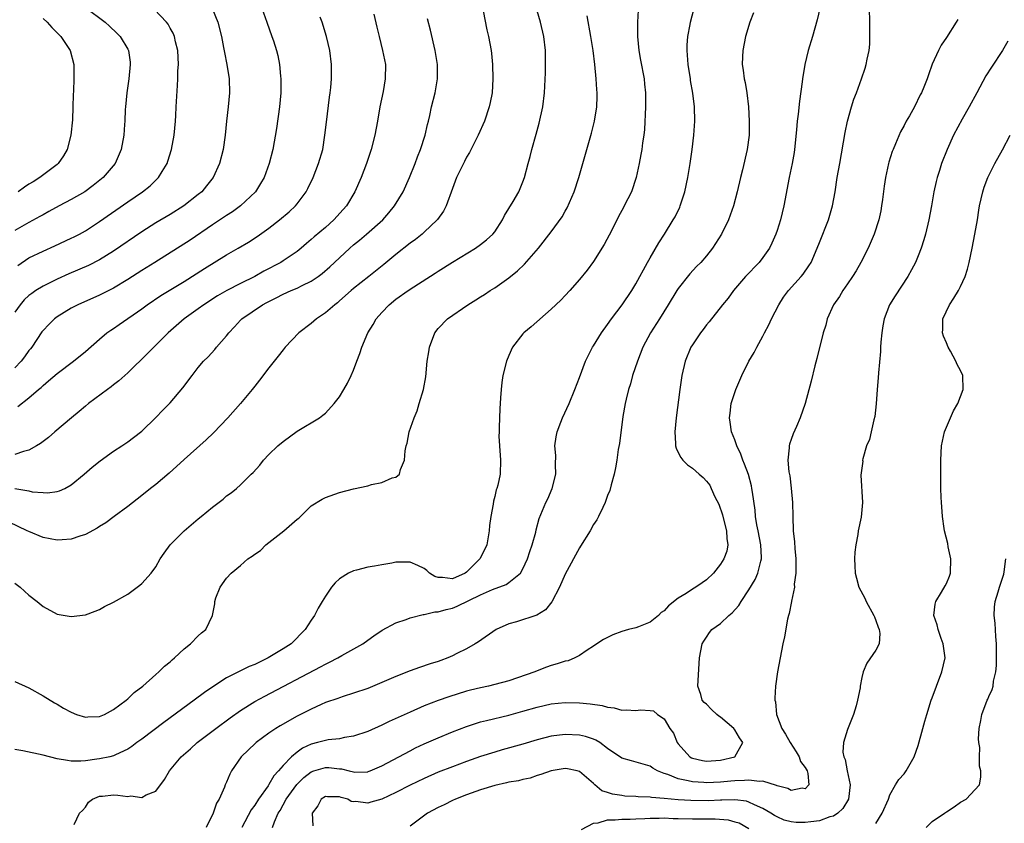
# Model space of a CAD drawing. Units: inches. Extents: x 2613000 to 2616000, y 1497000 to 1500000.
# Drawn here: x 2615712 to 2615851, y 1497156 to 1497269 of the extents above; entities that cross this region are included whole.
import ezdxf

# ---------------------------------------------------------------- set-up
doc = ezdxf.new("R2010")
doc.units = ezdxf.units.IN
doc.header["$MEASUREMENT"] = 0
doc.layers.add('LD26131497_2ft', color=60, linetype='Continuous')

msp = doc.modelspace()

# ---------------------------------------------------------------- linework, layer by layer
at = {"layer": 'LD26131497_2ft'}
for points, elevation in [([(2615777.37, 1497270.63), (2615777.9, 1497267.9), (2615778.13, 1497267), (2615778.5, 1497265), (2615778.56, 1497264.56), (2615778.68, 1497263), (2615778.73, 1497261), (2615778.62, 1497259), (2615778.37, 1497257.63), (2615778.23, 1497257), (2615777.54, 1497255), (2615776.66, 1497253), (2615775.43, 1497250.57), (2615775, 1497249.89), (2615774.7, 1497249.3), (2615773.6, 1497247), (2615773, 1497245.45), (2615772.1, 1497243), (2615771.74, 1497242.26), (2615770.91, 1497241.09), (2615770.84, 1497241), (2615769, 1497239.26), (2615768.71, 1497239), (2615767.76, 1497238.24), (2615767, 1497237.7), (2615765, 1497236.12), (2615763.29, 1497234.71), (2615761.16, 1497233), (2615759, 1497231.29), (2615758.65, 1497231), (2615757, 1497229.53), (2615756.71, 1497229.29), (2615756.32, 1497229), (2615755, 1497227.84), (2615753.73, 1497227), (2615753.35, 1497226.65), (2615753, 1497226.36), (2615751.23, 1497225), (2615749.31, 1497223), (2615749, 1497222.62), (2615748.3, 1497221.7), (2615747, 1497220.05), (2615745.68, 1497218.32), (2615745, 1497217.47), (2615744.65, 1497217), (2615742.99, 1497215), (2615741.18, 1497213), (2615739.14, 1497210.86), (2615738.13, 1497209.87), (2615735, 1497207.08), (2615732.86, 1497205.14), (2615731, 1497203.57), (2615730.24, 1497203), (2615729, 1497201.99), (2615727, 1497200.44), (2615725.09, 1497199), (2615723.88, 1497198.12), (2615723, 1497197.59), (2615722.65, 1497197.35), (2615721, 1497196.45), (2615720.22, 1497196.22), (2615719, 1497195.79), (2615717.72, 1497195.72), (2615717, 1497195.67), (2615715, 1497196.05), (2615713, 1497196.87), (2615712.77, 1497197), (2615710.22, 1497198.22)], 8118), ([(2615721, 1497271.09), (2615723.8, 1497269), (2615724.43, 1497268.43), (2615725.46, 1497267.46), (2615725.92, 1497267), (2615727, 1497265.2), (2615727.1, 1497265), (2615727.33, 1497263.33), (2615727.36, 1497263), (2615727.17, 1497261), (2615726.86, 1497259), (2615726.66, 1497257), (2615726.63, 1497256.63), (2615726.57, 1497255), (2615726.52, 1497254.52), (2615726.44, 1497253), (2615726.08, 1497251), (2615725.2, 1497249), (2615723.53, 1497247), (2615722.12, 1497245.88), (2615720.9, 1497245), (2615719, 1497243.91), (2615717.3, 1497243), (2615715.82, 1497242.18), (2615715, 1497241.75), (2615714.53, 1497241.47), (2615713, 1497240.66), (2615711, 1497239.51)], 8132), ([(2615745.98, 1497271), (2615746.73, 1497269), (2615747.44, 1497267), (2615747.63, 1497266.37), (2615748.08, 1497265), (2615748.27, 1497264.27), (2615748.51, 1497263), (2615748.64, 1497261.36), (2615748.69, 1497261), (2615748.7, 1497260.7), (2615748.68, 1497259), (2615748.52, 1497257), (2615748.07, 1497253.93), (2615747.54, 1497251), (2615747.05, 1497249), (2615746.31, 1497247), (2615745.83, 1497246.17), (2615745.08, 1497245), (2615742.97, 1497243), (2615741.83, 1497242.17), (2615741, 1497241.65), (2615739, 1497240.32), (2615735.84, 1497238.16), (2615730.85, 1497235), (2615729, 1497233.86), (2615727, 1497232.57), (2615725, 1497231.36), (2615723, 1497230.35), (2615719.92, 1497229), (2615719, 1497228.51), (2615717, 1497227.27), (2615716.64, 1497227), (2615715.8, 1497226.2), (2615715, 1497225.34), (2615714.85, 1497225.15), (2615713.4, 1497223), (2615713.23, 1497222.77), (2615713, 1497222.51), (2615712.38, 1497221.62), (2615711.91, 1497221), (2615711, 1497220.05)], 8126), ([(2615739, 1497270.87), (2615739.77, 1497269), (2615740.27, 1497267), (2615740.59, 1497265.41), (2615740.7, 1497264.7), (2615741.05, 1497263), (2615741.35, 1497261), (2615741.4, 1497259), (2615741.23, 1497257), (2615741, 1497255), (2615740.82, 1497253), (2615740.54, 1497251), (2615740, 1497249), (2615739.1, 1497247), (2615738.18, 1497245.82), (2615737.49, 1497245), (2615737, 1497244.6), (2615734.93, 1497243), (2615733, 1497241.79), (2615731, 1497240.61), (2615729, 1497239.33), (2615725, 1497236.57), (2615723, 1497235.34), (2615721.43, 1497234.57), (2615718.64, 1497233.36), (2615717, 1497232.6), (2615715, 1497231.61), (2615713.99, 1497231), (2615713.39, 1497230.61), (2615713, 1497230.3), (2615712.33, 1497229.67), (2615711.74, 1497229), (2615711, 1497227.94)], 8128), ([(2615799.31, 1497270.69), (2615799.22, 1497269), (2615799.25, 1497267.25), (2615799.25, 1497267), (2615799.42, 1497265), (2615799.64, 1497263.64), (2615800.15, 1497261), (2615800.24, 1497260.24), (2615800.38, 1497259), (2615800.36, 1497257.64), (2615800.37, 1497257), (2615800.2, 1497253.8), (2615800.11, 1497253), (2615799.94, 1497251.94), (2615799.83, 1497251), (2615799.71, 1497250.29), (2615799.47, 1497249), (2615799.04, 1497247), (2615798.36, 1497245), (2615797.36, 1497243), (2615797.23, 1497242.77), (2615796.53, 1497241.47), (2615795.57, 1497239.57), (2615794.49, 1497237.51), (2615793, 1497235.12), (2615792.09, 1497233.91), (2615791, 1497232.58), (2615789.64, 1497231), (2615789, 1497230.29), (2615788.37, 1497229.63), (2615787, 1497228.36), (2615784.14, 1497225.86), (2615783.12, 1497225), (2615783, 1497224.87), (2615781.53, 1497223), (2615781, 1497221.83), (2615780.65, 1497221), (2615780.16, 1497219), (2615780.01, 1497217.99), (2615779.91, 1497217), (2615779.84, 1497215.84), (2615779.73, 1497214.27), (2615779.66, 1497213), (2615779.64, 1497211.64), (2615779.61, 1497211), (2615779.6, 1497210.4), (2615779.67, 1497209), (2615779.81, 1497207), (2615779.77, 1497205), (2615779.43, 1497203.43), (2615779.32, 1497203), (2615779.22, 1497202.78), (2615779, 1497201.86), (2615778.81, 1497201.19), (2615778.76, 1497200.76), (2615778.44, 1497199), (2615778.28, 1497197.72), (2615778.22, 1497197), (2615777.86, 1497195), (2615777.6, 1497194.4), (2615776.87, 1497193), (2615775, 1497191.14), (2615774.79, 1497191), (2615773, 1497190.21), (2615771.61, 1497190.39), (2615771, 1497190.37), (2615770.52, 1497190.52), (2615769.77, 1497191), (2615769.37, 1497191.37), (2615769, 1497191.65), (2615768.1, 1497192.1), (2615767, 1497192.56), (2615765, 1497192.54), (2615764.42, 1497192.42), (2615763, 1497192.18), (2615761.97, 1497191.97), (2615761, 1497191.83), (2615759.41, 1497191.41), (2615759, 1497191.34), (2615758.3, 1497191), (2615757, 1497190.18), (2615756.38, 1497189.62), (2615755.87, 1497189), (2615755, 1497187.75), (2615754.57, 1497187), (2615753.98, 1497186.02), (2615753.47, 1497185), (2615753, 1497184.32), (2615752.16, 1497183), (2615750.14, 1497181), (2615749, 1497180.27), (2615746.9, 1497179), (2615745, 1497178.08), (2615744.22, 1497177.78), (2615743, 1497177.18), (2615742.87, 1497177.13), (2615741, 1497176.15), (2615739.08, 1497174.92), (2615737.89, 1497174.11), (2615736.43, 1497173), (2615732.13, 1497169.87), (2615729, 1497167.51), (2615728.31, 1497167), (2615727.57, 1497166.43), (2615727, 1497166.06), (2615725.27, 1497165.27), (2615725, 1497165.13), (2615724.47, 1497165), (2615723, 1497164.7), (2615722.64, 1497164.64), (2615721, 1497164.43), (2615720.36, 1497164.36), (2615719, 1497164.38), (2615718.45, 1497164.45), (2615717, 1497164.72), (2615715, 1497165.23), (2615712.15, 1497165.85), (2615711, 1497166.02)], 8112), ([(2615711, 1497189.56), (2615711.75, 1497189), (2615713, 1497187.9), (2615714.18, 1497187), (2615715, 1497186.26), (2615717, 1497185.18), (2615719, 1497184.84), (2615721, 1497185.08), (2615722.38, 1497185.62), (2615723, 1497185.85), (2615723.73, 1497186.27), (2615725, 1497186.89), (2615727, 1497188.03), (2615728.36, 1497189), (2615728.72, 1497189.28), (2615729, 1497189.52), (2615730.32, 1497191), (2615731, 1497191.88), (2615731.61, 1497193), (2615732.18, 1497193.82), (2615733.01, 1497194.99), (2615735, 1497196.97), (2615737, 1497198.68), (2615737.42, 1497199), (2615739, 1497200.33), (2615740.51, 1497201.49), (2615741, 1497201.94), (2615741.65, 1497202.35), (2615742.39, 1497203), (2615743, 1497203.5), (2615744.5, 1497205), (2615744.77, 1497205.23), (2615745.71, 1497206.29), (2615746.23, 1497207), (2615747, 1497207.78), (2615748.27, 1497209), (2615749, 1497209.65), (2615751, 1497211.09), (2615754.18, 1497213), (2615754.65, 1497213.35), (2615755, 1497213.67), (2615756.23, 1497215), (2615757, 1497215.98), (2615757.63, 1497217), (2615758.12, 1497217.88), (2615758.68, 1497219), (2615759, 1497219.74), (2615759.45, 1497221), (2615759.89, 1497222.11), (2615760.17, 1497223), (2615761.04, 1497225), (2615761.78, 1497226.22), (2615762.2, 1497227), (2615763, 1497227.9), (2615764.03, 1497229), (2615765, 1497229.77), (2615766.73, 1497231), (2615767.54, 1497231.54), (2615770.55, 1497233.46), (2615771, 1497233.76), (2615773, 1497235.02), (2615776.27, 1497237), (2615777, 1497237.53), (2615777.81, 1497238.19), (2615778.75, 1497239), (2615779, 1497239.33), (2615780.09, 1497241), (2615780.36, 1497241.64), (2615781, 1497242.62), (2615781.13, 1497242.87), (2615781.23, 1497243), (2615781.6, 1497243.6), (2615782.4, 1497245), (2615783, 1497246.38), (2615783.23, 1497247), (2615783.73, 1497249), (2615784.02, 1497249.98), (2615784.26, 1497251), (2615784.87, 1497253.13), (2615785.3, 1497254.7), (2615785.82, 1497257), (2615786.07, 1497259), (2615786.19, 1497261.81), (2615786.2, 1497263), (2615786.17, 1497265), (2615785.94, 1497267), (2615785.47, 1497269), (2615785, 1497270.62)], 8116), ([(2615711.43, 1497234.57), (2615713, 1497235.63), (2615715, 1497236.58), (2615716.68, 1497237.32), (2615719, 1497238.41), (2615719.4, 1497238.6), (2615720.15, 1497239), (2615721, 1497239.48), (2615723, 1497240.78), (2615727, 1497243.56), (2615729.1, 1497245), (2615730.16, 1497245.84), (2615731, 1497246.65), (2615731.18, 1497246.82), (2615731.36, 1497247), (2615731.87, 1497247.87), (2615732.58, 1497249), (2615732.69, 1497249.31), (2615733.21, 1497251), (2615733.57, 1497253), (2615733.75, 1497255), (2615733.81, 1497255.81), (2615733.86, 1497257), (2615734.03, 1497260.03), (2615734.11, 1497261), (2615734.12, 1497262.12), (2615734.18, 1497263), (2615734.08, 1497265), (2615733.77, 1497266.23), (2615733.61, 1497267), (2615733.43, 1497267.43), (2615733, 1497268.18), (2615732.71, 1497268.71), (2615732.49, 1497269), (2615730.81, 1497270.81)], 8130), ([(2615719.4, 1497155.4), (2615720.16, 1497157), (2615720.59, 1497157.41), (2615721, 1497157.85), (2615721.44, 1497158.56), (2615721.99, 1497159), (2615723, 1497159.41), (2615723.43, 1497159.43), (2615725, 1497159.62), (2615725.58, 1497159.58), (2615727, 1497159.39), (2615727.46, 1497159.46), (2615729, 1497159.25), (2615729.63, 1497159.63), (2615731, 1497160.13), (2615732.23, 1497161.77), (2615732.91, 1497163), (2615734.58, 1497165), (2615735.88, 1497166.12), (2615736.84, 1497167), (2615739.47, 1497169), (2615741.5, 1497170.5), (2615743, 1497171.55), (2615745, 1497172.81), (2615746.41, 1497173.59), (2615754.29, 1497177.71), (2615755, 1497178.11), (2615755.61, 1497178.39), (2615756.77, 1497179), (2615757.34, 1497179.34), (2615760.32, 1497181), (2615761, 1497181.52), (2615761.87, 1497182.14), (2615763.07, 1497182.93), (2615765, 1497183.94), (2615766.45, 1497184.45), (2615767, 1497184.67), (2615768.86, 1497185.14), (2615769, 1497185.15), (2615770.49, 1497185.51), (2615771, 1497185.51), (2615772.13, 1497185.87), (2615773, 1497186.05), (2615773.68, 1497186.32), (2615777, 1497187.94), (2615778.7, 1497188.7), (2615780.62, 1497189.38), (2615781, 1497189.65), (2615782.63, 1497191), (2615783, 1497191.6), (2615783.66, 1497193), (2615783.96, 1497194.04), (2615784.31, 1497195), (2615784.81, 1497196.81), (2615784.87, 1497197.13), (2615785.28, 1497198.72), (2615786.24, 1497201), (2615786.5, 1497201.5), (2615787.16, 1497203), (2615787.64, 1497205), (2615787.6, 1497206.4), (2615787.64, 1497207.64), (2615787.52, 1497209), (2615787.69, 1497210.31), (2615787.84, 1497211), (2615788.38, 1497212.38), (2615788.6, 1497213), (2615789.53, 1497215), (2615790.34, 1497217), (2615791, 1497218.69), (2615791.86, 1497221), (2615792.23, 1497221.77), (2615792.87, 1497223), (2615793, 1497223.18), (2615794.13, 1497225), (2615795, 1497226.19), (2615795.55, 1497227), (2615797.04, 1497229), (2615798.41, 1497231), (2615799, 1497231.97), (2615799.58, 1497233), (2615800.06, 1497233.94), (2615800.66, 1497235), (2615801, 1497235.63), (2615802.23, 1497237.77), (2615803.03, 1497239), (2615804.29, 1497241), (2615804.55, 1497241.45), (2615805.21, 1497242.79), (2615805.29, 1497243), (2615805.94, 1497245), (2615806.35, 1497247), (2615806.68, 1497249), (2615806.97, 1497251), (2615807.21, 1497253), (2615807.35, 1497255), (2615807.3, 1497257), (2615807.06, 1497258.94), (2615806.75, 1497260.75), (2615806.72, 1497261), (2615806.41, 1497263), (2615806.33, 1497264.33), (2615806.25, 1497265), (2615806.25, 1497265.75), (2615806.35, 1497267), (2615806.69, 1497268.69), (2615806.74, 1497269), (2615807.21, 1497270.79)], 8110), ([(2615815.65, 1497270.35), (2615815.15, 1497269), (2615814.55, 1497267), (2615814.14, 1497265), (2615814.12, 1497264.12), (2615814.08, 1497263), (2615814.22, 1497262.22), (2615814.36, 1497261), (2615814.48, 1497260.48), (2615814.7, 1497259), (2615814.94, 1497257), (2615815.07, 1497255), (2615815.05, 1497253), (2615814.78, 1497251), (2615814.09, 1497248.09), (2615813.81, 1497247), (2615813.36, 1497245), (2615812.84, 1497243), (2615812.1, 1497241), (2615811.11, 1497239), (2615809.86, 1497237), (2615809, 1497235.94), (2615808.21, 1497235), (2615807.6, 1497234.4), (2615806.64, 1497233.36), (2615805, 1497231.32), (2615804.79, 1497231), (2615803.58, 1497229), (2615802.34, 1497227), (2615801.06, 1497225), (2615800, 1497223), (2615799.21, 1497221), (2615798.54, 1497219), (2615798.22, 1497217.78), (2615797.97, 1497217), (2615797.63, 1497215.63), (2615797.5, 1497215), (2615797.16, 1497213.16), (2615796.66, 1497209.34), (2615796.51, 1497208.51), (2615796.28, 1497207), (2615796.09, 1497205.91), (2615795.9, 1497205), (2615795.5, 1497203.5), (2615795.32, 1497202.68), (2615795, 1497201.97), (2615794.65, 1497201), (2615794.3, 1497200.3), (2615793.69, 1497199), (2615793.45, 1497198.55), (2615793, 1497197.87), (2615792.5, 1497197), (2615791.17, 1497194.83), (2615791, 1497194.57), (2615789, 1497190.86), (2615788.16, 1497189), (2615787.07, 1497186.93), (2615786.19, 1497185.81), (2615784.97, 1497185.03), (2615782.1, 1497184.1), (2615781, 1497183.8), (2615779.21, 1497183), (2615776.71, 1497181.29), (2615776.24, 1497181), (2615775, 1497180.3), (2615773.61, 1497179.61), (2615773, 1497179.29), (2615772.36, 1497179), (2615771.37, 1497178.63), (2615771, 1497178.5), (2615769.86, 1497178.14), (2615768.35, 1497177.65), (2615767, 1497177.15), (2615765, 1497176.34), (2615763, 1497175.49), (2615761, 1497174.68), (2615759, 1497173.98), (2615757.54, 1497173.54), (2615757, 1497173.36), (2615756.75, 1497173.25), (2615755, 1497172.66), (2615754.4, 1497172.4), (2615753, 1497171.76), (2615751, 1497170.73), (2615748.61, 1497169.39), (2615747.98, 1497169), (2615747, 1497168.33), (2615745.18, 1497167), (2615745.08, 1497166.92), (2615743.08, 1497165), (2615741.69, 1497163), (2615741.45, 1497162.55), (2615741, 1497161.42), (2615740.81, 1497161), (2615740.71, 1497160.71), (2615739.97, 1497159), (2615739.58, 1497158.42), (2615739.1, 1497157), (2615738.09, 1497155)], 8108), ([(2615825.04, 1497270.96), (2615824.67, 1497269.33), (2615824.01, 1497267), (2615823.4, 1497265), (2615822.92, 1497263), (2615822.61, 1497261), (2615822.57, 1497260.57), (2615822.16, 1497257.84), (2615821.99, 1497255.99), (2615821.86, 1497255), (2615821.77, 1497253.77), (2615821.49, 1497251), (2615821.43, 1497250.57), (2615821.16, 1497249), (2615820.72, 1497247), (2615819.97, 1497243), (2615819.47, 1497241), (2615819, 1497239.52), (2615818.82, 1497239), (2615818.27, 1497237.73), (2615817.92, 1497237), (2615817, 1497235.71), (2615816.45, 1497235), (2615814.55, 1497233), (2615812.83, 1497231), (2615812.06, 1497229.94), (2615811.26, 1497229), (2615809.4, 1497226.6), (2615809, 1497226.14), (2615808.52, 1497225.48), (2615808.14, 1497225), (2615807, 1497223.34), (2615806.8, 1497223), (2615805.98, 1497221), (2615805.51, 1497219), (2615805.21, 1497217), (2615804.69, 1497213), (2615804.5, 1497211), (2615804.63, 1497209.37), (2615804.62, 1497209), (2615804.69, 1497208.69), (2615805, 1497208.1), (2615805.35, 1497207.35), (2615805.64, 1497207), (2615806.33, 1497206.33), (2615807, 1497205.86), (2615807.98, 1497205), (2615808.54, 1497204.54), (2615809, 1497204.04), (2615809.46, 1497203.46), (2615809.68, 1497203), (2615810.18, 1497201.82), (2615810.74, 1497200.74), (2615811.26, 1497199.26), (2615811.31, 1497199), (2615811.85, 1497197), (2615811.88, 1497195.88), (2615812.01, 1497195), (2615811.87, 1497194.13), (2615811.46, 1497193), (2615811, 1497192.25), (2615809.99, 1497191), (2615809, 1497190.07), (2615808.39, 1497189.61), (2615807.48, 1497189), (2615807, 1497188.71), (2615806.13, 1497188.13), (2615805, 1497187.43), (2615803.61, 1497186.39), (2615803, 1497185.66), (2615802.57, 1497185.43), (2615802.2, 1497185), (2615801, 1497184.04), (2615799.39, 1497183.39), (2615799, 1497183.26), (2615797.97, 1497183), (2615797, 1497182.73), (2615795.72, 1497182.28), (2615794.39, 1497181.61), (2615793.46, 1497181), (2615793, 1497180.67), (2615792.09, 1497180.09), (2615791, 1497179.34), (2615790.36, 1497179), (2615789.4, 1497178.6), (2615789, 1497178.52), (2615787.86, 1497178.14), (2615787, 1497177.91), (2615786.32, 1497177.68), (2615785, 1497177.15), (2615784.7, 1497177), (2615781, 1497175.76), (2615779, 1497175.21), (2615778.13, 1497175), (2615777, 1497174.76), (2615775.58, 1497174.42), (2615775, 1497174.27), (2615772.5, 1497173.5), (2615771, 1497172.96), (2615769, 1497172.19), (2615767, 1497171.33), (2615764.03, 1497169.97), (2615763, 1497169.48), (2615761, 1497168.59), (2615759, 1497167.9), (2615757.71, 1497167.71), (2615757, 1497167.56), (2615755.39, 1497167.39), (2615755, 1497167.32), (2615753.91, 1497167), (2615753, 1497166.77), (2615751.78, 1497166.22), (2615751, 1497165.66), (2615750.21, 1497165), (2615749, 1497163.74), (2615748.38, 1497163), (2615747.71, 1497162.29), (2615747, 1497161.05), (2615746.89, 1497160.89), (2615745.55, 1497159), (2615745, 1497158.15), (2615744.5, 1497157.5), (2615743.16, 1497155)], 8106), ([(2615747.51, 1497155), (2615747.8, 1497155.8), (2615748.32, 1497157), (2615748.59, 1497157.41), (2615749.47, 1497159), (2615750.95, 1497161.05), (2615751.95, 1497162.05), (2615753, 1497162.88), (2615753.35, 1497163), (2615755, 1497163.5), (2615755.49, 1497163.49), (2615757, 1497163.31), (2615757.3, 1497163.3), (2615758.39, 1497163), (2615759, 1497162.85), (2615759.16, 1497162.84), (2615761, 1497162.88), (2615761.09, 1497162.91), (2615761.34, 1497163), (2615763, 1497163.7), (2615767, 1497165.85), (2615767.76, 1497166.24), (2615769, 1497166.81), (2615771, 1497167.69), (2615773, 1497168.51), (2615775, 1497169.29), (2615776.28, 1497169.72), (2615777, 1497169.92), (2615777.85, 1497170.15), (2615781, 1497170.9), (2615783, 1497171.44), (2615785, 1497172.03), (2615787, 1497172.5), (2615789, 1497172.68), (2615791, 1497172.64), (2615792.5, 1497172.5), (2615794.24, 1497172.24), (2615795, 1497172.02), (2615795.92, 1497171.92), (2615797, 1497171.59), (2615797.64, 1497171.64), (2615799, 1497171.55), (2615799.64, 1497171.64), (2615801, 1497171.53), (2615801.51, 1497171.51), (2615802.04, 1497171), (2615803, 1497170.36), (2615803.83, 1497169), (2615804.35, 1497168.35), (2615804.87, 1497167), (2615805, 1497166.83), (2615806.66, 1497165), (2615806.86, 1497164.86), (2615807, 1497164.81), (2615808.46, 1497164.46), (2615809, 1497164.38), (2615811, 1497164.51), (2615813.02, 1497165), (2615814.13, 1497167), (2615813.67, 1497167.67), (2615813, 1497168.81), (2615812.86, 1497169), (2615811, 1497170.62), (2615810.76, 1497170.76), (2615810.46, 1497171), (2615809.71, 1497171.71), (2615809, 1497172.45), (2615808.66, 1497172.66), (2615808.38, 1497173), (2615808.18, 1497173.82), (2615807.79, 1497175), (2615807.81, 1497175.81), (2615808, 1497179), (2615808.38, 1497181), (2615808.62, 1497181.38), (2615809, 1497181.95), (2615809.43, 1497182.57), (2615809.77, 1497183), (2615811, 1497183.88), (2615812.18, 1497185), (2615812.64, 1497185.36), (2615813.58, 1497186.42), (2615813.93, 1497187), (2615815, 1497188.61), (2615815.89, 1497190.11), (2615816.29, 1497191), (2615816.69, 1497192.69), (2615816.79, 1497193), (2615816.8, 1497193.2), (2615816.69, 1497195), (2615816.33, 1497197), (2615816.15, 1497197.85), (2615815.97, 1497199), (2615815.91, 1497199.91), (2615815.52, 1497202.48), (2615815.45, 1497203), (2615815.37, 1497203.37), (2615814.94, 1497204.94), (2615814.41, 1497206.41), (2615814.14, 1497207), (2615813.85, 1497207.85), (2615813.29, 1497209), (2615813, 1497209.85), (2615812.54, 1497211), (2615812.37, 1497212.37), (2615812.27, 1497213), (2615812.34, 1497213.66), (2615812.52, 1497215), (2615813, 1497216.59), (2615813.14, 1497217), (2615814.01, 1497219), (2615815.02, 1497221), (2615815.76, 1497222.24), (2615816.12, 1497223), (2615817, 1497224.54), (2615817.22, 1497225), (2615817.85, 1497226.15), (2615818.22, 1497227), (2615819.24, 1497229), (2615819.93, 1497230.07), (2615820.6, 1497231), (2615822.42, 1497233), (2615822.68, 1497233.32), (2615823.51, 1497234.49), (2615823.82, 1497235), (2615824.69, 1497237), (2615825, 1497237.83), (2615826.28, 1497241), (2615826.87, 1497243), (2615827.23, 1497245), (2615827.54, 1497247), (2615827.9, 1497249), (2615828.63, 1497253.37), (2615828.97, 1497255), (2615829.53, 1497257), (2615829.89, 1497258.11), (2615830.24, 1497259), (2615830.97, 1497260.97), (2615831.49, 1497262.51), (2615831.64, 1497263), (2615831.78, 1497263.78), (2615832.04, 1497265), (2615832.13, 1497265.87), (2615832.17, 1497267), (2615832.14, 1497268.14), (2615832.15, 1497269), (2615832.11, 1497271)], 8104), ([(2615761.88, 1497270.12), (2615762.31, 1497268.31), (2615762.61, 1497267), (2615763.11, 1497265), (2615763.51, 1497263), (2615763.49, 1497261), (2615763.17, 1497259.17), (2615762.74, 1497257), (2615762.4, 1497255), (2615761.99, 1497253), (2615761.47, 1497251), (2615760.83, 1497249), (2615760.09, 1497247), (2615759.19, 1497245), (2615757.98, 1497243), (2615757.52, 1497242.48), (2615756.18, 1497241), (2615755, 1497239.94), (2615753.4, 1497238.6), (2615753, 1497238.22), (2615752.33, 1497237.67), (2615751.57, 1497237), (2615751, 1497236.54), (2615749, 1497235.2), (2615748.68, 1497235), (2615746.27, 1497233.73), (2615745, 1497233), (2615743, 1497232.01), (2615741.02, 1497231), (2615739.74, 1497230.26), (2615737.8, 1497229), (2615737, 1497228.4), (2615735.01, 1497227), (2615732.71, 1497225), (2615731, 1497223.28), (2615730.7, 1497223), (2615729.87, 1497222.13), (2615727, 1497219.36), (2615725.76, 1497218.24), (2615725, 1497217.67), (2615724.64, 1497217.36), (2615724.12, 1497217), (2615721.45, 1497215), (2615721, 1497214.64), (2615720.13, 1497213.87), (2615719.05, 1497213), (2615716.67, 1497211), (2615715.78, 1497210.22), (2615714.64, 1497209.36), (2615714.05, 1497209), (2615713, 1497208.4), (2615712.21, 1497208.21), (2615711, 1497207.78)], 8122), ([(2615711, 1497175.65), (2615713, 1497174.77), (2615715, 1497173.61), (2615716.62, 1497172.62), (2615717, 1497172.43), (2615717.9, 1497171.9), (2615719, 1497171.31), (2615719.76, 1497171), (2615721, 1497170.61), (2615721.36, 1497170.64), (2615723, 1497170.68), (2615723.73, 1497171), (2615725, 1497171.69), (2615726.76, 1497173), (2615727, 1497173.2), (2615727.9, 1497174.1), (2615729.14, 1497175), (2615731, 1497176.66), (2615731.42, 1497177), (2615732.19, 1497177.81), (2615733, 1497178.46), (2615733.28, 1497178.72), (2615733.64, 1497179), (2615735, 1497180.3), (2615735.87, 1497181), (2615737, 1497182.12), (2615737.47, 1497182.53), (2615738.06, 1497183), (2615738.99, 1497185.01), (2615739.33, 1497186.67), (2615739.33, 1497187), (2615739.49, 1497187.49), (2615740.09, 1497189), (2615741, 1497190.3), (2615741.64, 1497191), (2615743, 1497192.07), (2615744.04, 1497193), (2615744.62, 1497193.38), (2615745, 1497193.66), (2615745.79, 1497194.21), (2615746.56, 1497195), (2615747, 1497195.32), (2615749.11, 1497197), (2615751, 1497198.63), (2615751.22, 1497198.78), (2615753, 1497200.51), (2615754.55, 1497201.45), (2615755, 1497201.69), (2615757, 1497202.41), (2615759, 1497202.94), (2615761, 1497203.38), (2615761.55, 1497203.55), (2615763, 1497203.81), (2615764.47, 1497204.47), (2615765, 1497204.6), (2615765.51, 1497205), (2615765.66, 1497205.66), (2615766.21, 1497207), (2615766.32, 1497208.32), (2615766.45, 1497209), (2615766.6, 1497209.4), (2615766.89, 1497211), (2615767.57, 1497213), (2615768.03, 1497213.97), (2615768.31, 1497215), (2615768.91, 1497217), (2615769.22, 1497218.78), (2615769.43, 1497221), (2615769.66, 1497222.34), (2615769.74, 1497223), (2615770.49, 1497225), (2615771, 1497225.62), (2615772.33, 1497227), (2615775.19, 1497229), (2615776.32, 1497229.68), (2615777, 1497230.14), (2615777.54, 1497230.46), (2615778.37, 1497231), (2615779, 1497231.38), (2615781, 1497232.81), (2615782.21, 1497233.79), (2615783.24, 1497234.76), (2615785.2, 1497237), (2615787, 1497239.31), (2615788.55, 1497241.45), (2615789, 1497242.27), (2615789.27, 1497242.73), (2615790.25, 1497245), (2615790.9, 1497247), (2615791.5, 1497249), (2615792.69, 1497253.31), (2615793.13, 1497255), (2615793.47, 1497257), (2615793.52, 1497258.48), (2615793.51, 1497259), (2615793.47, 1497259.47), (2615793.37, 1497261), (2615793.18, 1497263), (2615792.95, 1497265), (2615792.62, 1497267), (2615792.11, 1497269.89)], 8114), ([(2615711, 1497202.97), (2615713, 1497202.63), (2615713.46, 1497202.53), (2615715, 1497202.4), (2615715.63, 1497202.37), (2615717, 1497202.57), (2615717.35, 1497202.65), (2615718.08, 1497203), (2615719, 1497203.48), (2615720.83, 1497205), (2615721.98, 1497206.02), (2615723.1, 1497206.9), (2615725, 1497208.26), (2615726.15, 1497209), (2615727, 1497209.58), (2615727.82, 1497210.18), (2615729, 1497211.08), (2615731, 1497213.05), (2615731.95, 1497214.05), (2615733, 1497215.13), (2615734.79, 1497217.21), (2615736.13, 1497219), (2615737, 1497220.1), (2615737.75, 1497221), (2615738.38, 1497221.62), (2615739.34, 1497222.66), (2615739.6, 1497223), (2615741, 1497224.6), (2615741.31, 1497225), (2615742.15, 1497225.85), (2615743, 1497226.81), (2615743.19, 1497227), (2615746.11, 1497229), (2615746.7, 1497229.3), (2615747, 1497229.48), (2615748.03, 1497229.97), (2615749, 1497230.49), (2615750.17, 1497231), (2615751, 1497231.34), (2615751.71, 1497231.71), (2615753, 1497232.32), (2615753.99, 1497233), (2615754.57, 1497233.43), (2615755.63, 1497234.37), (2615757, 1497235.66), (2615758.46, 1497237), (2615759, 1497237.47), (2615759.85, 1497238.15), (2615760.85, 1497239), (2615763.13, 1497241), (2615764, 1497242), (2615764.81, 1497243), (2615766.03, 1497245), (2615766.94, 1497247), (2615767.74, 1497249), (2615768.07, 1497249.93), (2615768.49, 1497251), (2615769.12, 1497253), (2615769.48, 1497254.52), (2615769.61, 1497255), (2615769.81, 1497255.81), (2615770.06, 1497257), (2615770.54, 1497259), (2615770.88, 1497261), (2615770.87, 1497263), (2615770.56, 1497265), (2615769.89, 1497267.89), (2615769.46, 1497269.46)], 8120), ([(2615711.41, 1497214.59), (2615713, 1497215.84), (2615714.34, 1497217), (2615714.72, 1497217.28), (2615715, 1497217.58), (2615715.78, 1497218.22), (2615717, 1497219.24), (2615719.33, 1497221), (2615721, 1497222.4), (2615723, 1497224.13), (2615724.04, 1497225), (2615724.6, 1497225.4), (2615725, 1497225.65), (2615725.79, 1497226.21), (2615729, 1497228.42), (2615729.76, 1497229), (2615731.7, 1497230.3), (2615735, 1497232.3), (2615737.88, 1497234.12), (2615741, 1497236.05), (2615742.65, 1497237), (2615744.13, 1497237.87), (2615745.35, 1497238.65), (2615747, 1497239.82), (2615748.5, 1497241), (2615749.86, 1497242.14), (2615750.77, 1497243), (2615751, 1497243.29), (2615752.3, 1497245), (2615752.54, 1497245.46), (2615753.27, 1497247), (2615754.04, 1497249), (2615754.62, 1497251), (2615754.95, 1497253), (2615755.14, 1497254.86), (2615755.59, 1497258.41), (2615755.69, 1497259), (2615755.77, 1497259.77), (2615755.88, 1497261), (2615755.87, 1497263), (2615755.63, 1497265), (2615755.17, 1497267), (2615754.56, 1497269), (2615754.28, 1497269.72)], 8124), ([(2615715, 1497269.52), (2615715.57, 1497269), (2615716.26, 1497268.26), (2615717.53, 1497267), (2615718.84, 1497265), (2615719.35, 1497263), (2615719.38, 1497261), (2615719.3, 1497259.3), (2615719.26, 1497258.74), (2615719.24, 1497257), (2615719.18, 1497255.18), (2615718.94, 1497253), (2615718.4, 1497251), (2615717.9, 1497250.1), (2615717.16, 1497249), (2615717, 1497248.86), (2615714.54, 1497247), (2615713.58, 1497246.42), (2615713, 1497246.06), (2615712.37, 1497245.63), (2615711.46, 1497245)], 8134), ([(2615844.61, 1497269.39), (2615844.39, 1497269), (2615843, 1497266.83), (2615842.25, 1497265.75), (2615841.88, 1497265), (2615841, 1497263.06), (2615840.44, 1497261.56), (2615840.26, 1497261), (2615839.81, 1497259.81), (2615839.47, 1497259), (2615839.3, 1497258.7), (2615838.46, 1497257), (2615837.76, 1497255.76), (2615837.31, 1497255), (2615837, 1497254.39), (2615836.51, 1497253.49), (2615835.8, 1497251.8), (2615835.45, 1497251), (2615835.32, 1497250.68), (2615834.83, 1497249.17), (2615834.78, 1497249), (2615834.36, 1497247), (2615834.2, 1497245.8), (2615833.92, 1497243.92), (2615833.81, 1497243), (2615833.69, 1497242.31), (2615833.41, 1497241), (2615832.77, 1497239), (2615831.92, 1497237), (2615830.89, 1497235), (2615830.19, 1497233.81), (2615829.69, 1497233), (2615829, 1497231.97), (2615828.32, 1497231), (2615827.84, 1497230.16), (2615827.02, 1497229), (2615826.12, 1497227), (2615825.89, 1497226.11), (2615825.55, 1497225), (2615824.63, 1497221.37), (2615824.36, 1497220.36), (2615823.83, 1497218.17), (2615822.98, 1497215), (2615822.28, 1497213), (2615821.75, 1497211.75), (2615821.28, 1497210.72), (2615821, 1497209.91), (2615820.76, 1497209.24), (2615820.71, 1497209), (2615820.73, 1497208.73), (2615820.53, 1497207), (2615820.68, 1497205.32), (2615820.79, 1497204.79), (2615821.02, 1497203.02), (2615821.17, 1497201), (2615821.22, 1497199), (2615821.3, 1497197), (2615821.45, 1497195.45), (2615821.51, 1497194.49), (2615821.66, 1497193), (2615821.65, 1497191.65), (2615821.68, 1497191), (2615821.44, 1497189.44), (2615821.45, 1497189), (2615821.03, 1497187.03), (2615821.03, 1497186.97), (2615820.72, 1497185.28), (2615820.61, 1497185), (2615820.48, 1497184.48), (2615820.04, 1497181.96), (2615819.82, 1497181), (2615819.05, 1497177), (2615818.77, 1497175), (2615818.69, 1497173.31), (2615818.71, 1497173), (2615818.79, 1497172.79), (2615818.93, 1497171), (2615819.68, 1497169), (2615820.21, 1497168.21), (2615820.85, 1497167), (2615821.71, 1497165.71), (2615822.15, 1497165), (2615822.33, 1497164.33), (2615823, 1497163.47), (2615823.25, 1497163), (2615823.36, 1497162.64), (2615823.49, 1497161), (2615823, 1497160.47), (2615822.54, 1497160.54), (2615821, 1497160.2), (2615820.51, 1497160.51), (2615819, 1497160.88), (2615818.93, 1497160.93), (2615817, 1497161.54), (2615816.51, 1497161.49), (2615815, 1497161.7), (2615814.38, 1497161.62), (2615813, 1497161.6), (2615812.47, 1497161.53), (2615811, 1497161.42), (2615809, 1497161.33), (2615808.63, 1497161.37), (2615807, 1497161.43), (2615806.39, 1497161.61), (2615805, 1497161.86), (2615803.51, 1497162.49), (2615803, 1497162.64), (2615802.07, 1497163), (2615801.38, 1497163.39), (2615801, 1497163.68), (2615798.4, 1497164.4), (2615797, 1497164.81), (2615795, 1497166.19), (2615793.87, 1497167), (2615793.34, 1497167.34), (2615793, 1497167.48), (2615791.87, 1497167.87), (2615791, 1497168.07), (2615789, 1497168.16), (2615787, 1497167.91), (2615785, 1497167.4), (2615783, 1497166.8), (2615780.03, 1497165.97), (2615779, 1497165.67), (2615777, 1497165.02), (2615775, 1497164.33), (2615773, 1497163.59), (2615771, 1497162.81), (2615769, 1497161.93), (2615767, 1497160.97), (2615765, 1497159.92), (2615763, 1497159), (2615761.43, 1497158.57), (2615761, 1497158.41), (2615759.34, 1497158.66), (2615759, 1497158.64), (2615758.67, 1497158.67), (2615758.18, 1497159), (2615757.23, 1497159.23), (2615757, 1497159.32), (2615755.31, 1497159.31), (2615755, 1497159.36), (2615754.43, 1497159), (2615753.93, 1497158.07), (2615753.11, 1497157), (2615753.24, 1497155.24)], 8102), ([(2615851.69, 1497266.31), (2615850.95, 1497265), (2615849.38, 1497262.62), (2615848.6, 1497261.4), (2615847.29, 1497259), (2615846.24, 1497257), (2615845.25, 1497255.25), (2615844.01, 1497253), (2615843.09, 1497251), (2615842.31, 1497249), (2615842.01, 1497248.01), (2615841.67, 1497247), (2615841.53, 1497246.47), (2615841.22, 1497245), (2615840.89, 1497243), (2615840.53, 1497241), (2615840.05, 1497239), (2615839.82, 1497238.18), (2615839.42, 1497237), (2615839, 1497235.93), (2615838.6, 1497235), (2615838.07, 1497233.93), (2615837.55, 1497233), (2615835.72, 1497230.28), (2615834.92, 1497229), (2615834.16, 1497227), (2615833.99, 1497226.01), (2615833.84, 1497225), (2615833.72, 1497223.72), (2615833.67, 1497223), (2615833.64, 1497222.36), (2615833.36, 1497219.36), (2615833.35, 1497218.65), (2615833.2, 1497217), (2615833.03, 1497214.97), (2615832.84, 1497213.16), (2615832.72, 1497212.72), (2615832.35, 1497211), (2615832.08, 1497209.92), (2615831.68, 1497209), (2615831.16, 1497207.16), (2615831.13, 1497207), (2615831.14, 1497206.86), (2615830.88, 1497204.88), (2615831.09, 1497201), (2615830.9, 1497198.9), (2615830.51, 1497197), (2615830.46, 1497196.46), (2615830.18, 1497195), (2615830.03, 1497193.97), (2615829.98, 1497193), (2615830.04, 1497192.04), (2615830.05, 1497191), (2615830.27, 1497190.27), (2615830.6, 1497189), (2615831.43, 1497187.43), (2615831.61, 1497187), (2615832.72, 1497185), (2615832.79, 1497184.79), (2615833, 1497184.31), (2615833.33, 1497183.33), (2615833.47, 1497183), (2615833.55, 1497182.45), (2615833.49, 1497181), (2615833, 1497180.09), (2615831.74, 1497178.26), (2615831.18, 1497177), (2615831, 1497176.21), (2615830.79, 1497175), (2615830.76, 1497174.76), (2615830.41, 1497173), (2615830.19, 1497172.19), (2615829.83, 1497171), (2615829, 1497168.84), (2615828.42, 1497167), (2615828.33, 1497165.67), (2615828.46, 1497165), (2615828.63, 1497164.63), (2615828.93, 1497163), (2615829.34, 1497161), (2615829.12, 1497159), (2615828.31, 1497157.69), (2615827.62, 1497157), (2615827, 1497156.6), (2615826.47, 1497156.47), (2615825, 1497155.93), (2615823.79, 1497155.79), (2615823, 1497155.67), (2615821.71, 1497155.71), (2615821, 1497155.77), (2615820.03, 1497156.03), (2615819, 1497156.47), (2615818.66, 1497156.66), (2615818.14, 1497157), (2615817, 1497157.69), (2615815.81, 1497158.19), (2615815, 1497158.59), (2615814.69, 1497158.69), (2615813, 1497158.89), (2615811.16, 1497158.84), (2615811, 1497158.85), (2615809.23, 1497158.77), (2615806.79, 1497158.79), (2615805, 1497158.9), (2615803, 1497159.09), (2615801.22, 1497159.22), (2615801, 1497159.27), (2615799.33, 1497159.33), (2615799, 1497159.37), (2615797.44, 1497159.44), (2615797, 1497159.49), (2615795.7, 1497159.7), (2615795, 1497159.94), (2615794.19, 1497160.19), (2615793.2, 1497161), (2615793, 1497161.19), (2615791, 1497162.92), (2615790.7, 1497163), (2615789.29, 1497163.29), (2615789, 1497163.32), (2615787, 1497163.02), (2615785.52, 1497162.48), (2615785, 1497162.34), (2615784.01, 1497161.99), (2615783, 1497161.8), (2615782.39, 1497161.61), (2615781, 1497161.4), (2615780.69, 1497161.31), (2615779, 1497160.94), (2615777, 1497160.33), (2615775, 1497159.61), (2615773.43, 1497159), (2615773, 1497158.8), (2615771.82, 1497158.18), (2615771, 1497157.8), (2615769.46, 1497157), (2615767, 1497155.19)], 8100), ([(2615833, 1497155.55), (2615833.88, 1497157), (2615834.77, 1497159), (2615835, 1497159.59), (2615835.79, 1497161), (2615836.24, 1497161.76), (2615837, 1497162.6), (2615837.31, 1497163), (2615838.42, 1497165), (2615839, 1497166.6), (2615839.66, 1497169), (2615839.96, 1497170.03), (2615840.22, 1497171), (2615840.86, 1497173), (2615841, 1497173.36), (2615841.59, 1497175), (2615842.37, 1497177), (2615842.8, 1497179), (2615842.54, 1497181), (2615842.26, 1497181.74), (2615841.82, 1497183), (2615841.67, 1497183.67), (2615841.22, 1497185), (2615841.39, 1497186.61), (2615841.49, 1497187), (2615842.31, 1497188.31), (2615842.82, 1497189.18), (2615843, 1497189.53), (2615843.44, 1497190.56), (2615843.57, 1497191), (2615843.64, 1497193), (2615843.26, 1497194.74), (2615843.2, 1497195.2), (2615842.72, 1497197), (2615842.66, 1497197.34), (2615842.44, 1497199), (2615842.37, 1497200.37), (2615842.3, 1497201), (2615842.26, 1497201.74), (2615842.23, 1497203), (2615842.22, 1497204.22), (2615842.2, 1497205), (2615842.21, 1497207), (2615842.32, 1497209), (2615842.74, 1497211), (2615843.57, 1497213), (2615844.02, 1497213.98), (2615844.61, 1497215), (2615845.39, 1497217), (2615845.31, 1497219), (2615845, 1497219.67), (2615844.53, 1497220.53), (2615844.35, 1497221), (2615843.56, 1497222.44), (2615843.24, 1497223), (2615843, 1497223.59), (2615842.57, 1497224.57), (2615842.45, 1497225), (2615842.48, 1497225.52), (2615842.48, 1497227), (2615843.42, 1497229), (2615844.07, 1497229.93), (2615844.71, 1497231), (2615845, 1497231.58), (2615845.66, 1497233), (2615845.98, 1497234.02), (2615846.23, 1497235), (2615846.64, 1497237), (2615847.03, 1497238.97), (2615847.38, 1497241), (2615847.61, 1497242.39), (2615847.69, 1497243), (2615848.14, 1497245), (2615848.34, 1497245.66), (2615848.86, 1497247), (2615849, 1497247.3), (2615849.87, 1497249), (2615850.95, 1497250.95), (2615852.05, 1497253)], 8098), ([(2615840.14, 1497155), (2615841, 1497155.84), (2615842.74, 1497157), (2615843, 1497157.2), (2615844.1, 1497157.9), (2615845, 1497158.57), (2615845.81, 1497159), (2615847.67, 1497161), (2615847.88, 1497162.12), (2615847.86, 1497163), (2615847.68, 1497163.68), (2615847.67, 1497165), (2615847.71, 1497166.29), (2615847.59, 1497167), (2615847.55, 1497167.55), (2615847.66, 1497169), (2615847.88, 1497170.12), (2615848, 1497171), (2615848.76, 1497173), (2615848.85, 1497173.15), (2615849, 1497173.51), (2615849.48, 1497174.52), (2615849.61, 1497175), (2615849.69, 1497175.69), (2615850.01, 1497177), (2615850.09, 1497177.91), (2615850.11, 1497179), (2615850.09, 1497181), (2615849.99, 1497182.01), (2615849.91, 1497183.91), (2615849.77, 1497185), (2615849.81, 1497186.19), (2615849.92, 1497187), (2615850.35, 1497188.35), (2615850.54, 1497189), (2615851, 1497190.42), (2615851.15, 1497190.85), (2615851.16, 1497191.16), (2615851.42, 1497193)], 8096), ([(2615791.31, 1497154.69), (2615793, 1497155.61), (2615793.65, 1497155.65), (2615795, 1497156.07), (2615796.07, 1497156.07), (2615797, 1497156.18), (2615798.18, 1497156.18), (2615799, 1497156.23), (2615800.25, 1497156.25), (2615801, 1497156.29), (2615802.29, 1497156.29), (2615803, 1497156.33), (2615804.28, 1497156.28), (2615805, 1497156.28), (2615807, 1497156.22), (2615808.21, 1497156.21), (2615809, 1497156.2), (2615810.21, 1497156.21), (2615812.06, 1497156.06), (2615813, 1497155.8), (2615813.62, 1497155.62), (2615815, 1497154.85)], 8098)]:
    msp.add_lwpolyline(points, dxfattribs=dict(at, elevation=elevation))

doc.saveas('drawing.dxf')
